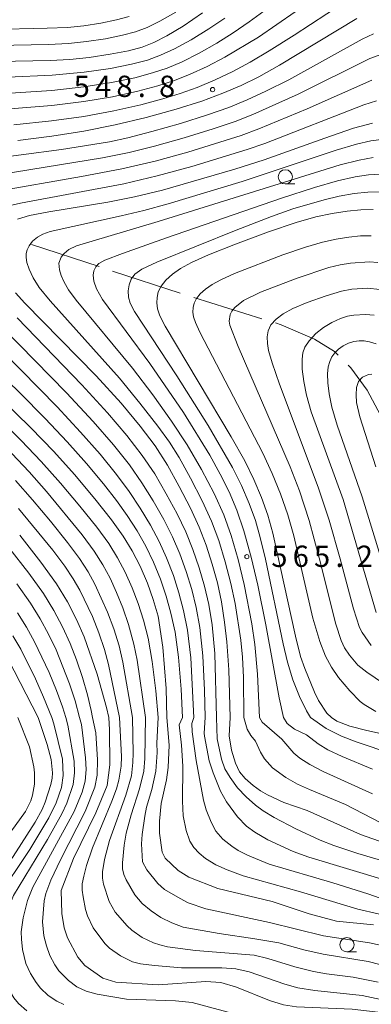
# Model space of a CAD drawing. Units: millimetres. Extents: x -66000 to -64000, y 22500 to 24000.
# Drawn here: x -64732 to -64670, y 23200 to 23373 of the extents above; entities that cross this region are included whole.
import ezdxf

# ---------------------------------------------------------------- set-up
doc = ezdxf.new("R2010")
doc.units = ezdxf.units.MM
for name, color, linetype, lineweight in [('110600_大字・町・丁目界', 7, 'Continuous', 20), ('633100_広葉樹林', 7, 'Continuous', 9), ('710100_等高線（計曲線）', 7, 'Continuous', 20), ('710200_等高線（主曲線）', 7, 'Continuous', 9), ('731200_図化機測定による標高点', 7, 'Continuous', 20), ('731207_図化機測定による標高点（注記）', 7, 'Continuous', 20)]:
    doc.layers.add(name, color=color, linetype=linetype, lineweight=lineweight)
doc.styles.add('Style-WORKING', font='txt')

msp = doc.modelspace()

# ---------------------------------------------------------------- linework, layer by layer
at = {"layer": '110600_大字・町・丁目界'}
for p, q in [((-64729.52, 23333.18), (-64717.64, 23329.3)), ((-64715.26, 23328.52), (-64703.38, 23324.63)), ((-64701, 23323.87), (-64689.07, 23320.15))]:
    msp.add_line(p, q, dxfattribs=at)
at = {"layer": '110600_大字・町・丁目界', "flags": 128}
for points in [[(-64686.68, 23319.4), (-64685.69, 23319.09), (-64679.83, 23316.53), (-64676.31, 23314.4), (-64675.64, 23313.73)], [(-64673.87, 23311.96), (-64673.43, 23311.52), (-64670.55, 23307.57), (-64667.27, 23301.4)]]:
    msp.add_lwpolyline(points, dxfattribs=at)
at = {"layer": '633100_広葉樹林'}
for p, q in [((-64684.94, 23343.85), (-64683.27, 23343.85)), ((-64674.11, 23208.79), (-64672.44, 23208.79))]:
    msp.add_line(p, q, dxfattribs=at)
for centre in [(-64684.94, 23345.1), (-64674.11, 23210.04)]:
    msp.add_circle(centre, 1.25, dxfattribs=at)
at = {"layer": '710100_等高線（計曲線）', "flags": 128}
for points in [[(-64741.58, 23365.29), (-64726.25, 23365.58), (-64722.76, 23365.75), (-64719.4, 23366.1), (-64715.7, 23366.65), (-64712.47, 23367.28), (-64710.07, 23367.93), (-64708.02, 23368.72), (-64705.73, 23369.87), (-64702.86, 23371.59), (-64699.46, 23373.92)], [(-64672.38, 23372.93), (-64685.93, 23364.73), (-64689.58, 23362.71), (-64692.71, 23361.17), (-64695.91, 23359.79), (-64699.6, 23358.43), (-64704.11, 23356.99), (-64709.35, 23355.54), (-64714.84, 23354.23), (-64720.32, 23353.15), (-64725.92, 23352.26), (-64731.9, 23351.5)], [(-64669.6, 23354.53), (-64672.93, 23353.63), (-64678.01, 23351.91), (-64688.64, 23348.1), (-64693.81, 23346.45), (-64706.53, 23342.78), (-64711.42, 23341.58), (-64716.12, 23340.65), (-64726.45, 23338.93), (-64729.84, 23338.27), (-64731.96, 23337.65)], [(-64676.84, 23250), (-64677.66, 23250.76), (-64679.11, 23253.02), (-64679.83, 23254.48), (-64681.51, 23258.6), (-64682.27, 23260.74), (-64683.15, 23264.33), (-64687.12, 23282.41), (-64688.01, 23285.59), (-64689.11, 23288.71), (-64690.44, 23291.88), (-64692.07, 23295.16), (-64694.44, 23299.36), (-64706.06, 23318.84), (-64706.98, 23320.67), (-64707.38, 23321.88), (-64707.51, 23322.91), (-64707.47, 23323.9), (-64707.24, 23324.89), (-64706.76, 23325.89), (-64705.93, 23326.92), (-64704.76, 23327.98), (-64703.34, 23328.99), (-64701.44, 23330.03), (-64698.41, 23331.39), (-64693.67, 23333.28), (-64687.91, 23335.42), (-64683.03, 23337.07), (-64679.55, 23338.06), (-64676.71, 23338.67), (-64674.08, 23339.08), (-64671.68, 23339.31), (-64669.49, 23339.36)], [(-64732.35, 23324.71), (-64730.68, 23322.86), (-64718.15, 23310.1), (-64713.74, 23305.28), (-64710.4, 23301.27), (-64707.81, 23297.76), (-64705.65, 23294.39), (-64703.55, 23290.66), (-64701.6, 23286.85), (-64700.06, 23283.47), (-64698.84, 23280.29), (-64697.76, 23277), (-64696.86, 23273.7), (-64696.15, 23270.37), (-64695.61, 23266.79), (-64695.22, 23263.32), (-64694.86, 23258.41), (-64694.62, 23250)], [(-64666.36, 23272.25), (-64671.42, 23288.81), (-64675.84, 23301.45), (-64676.75, 23304.56), (-64677.25, 23306.93), (-64677.47, 23308.86), (-64677.5, 23310.44), (-64677.38, 23311.66), (-64677.12, 23312.64), (-64676.74, 23313.46), (-64676.24, 23314.17), (-64675.6, 23314.81), (-64674.79, 23315.39), (-64673.86, 23315.84), (-64672.9, 23316.13), (-64671.98, 23316.24), (-64671.1, 23316.24), (-64670.15, 23316.09), (-64668.97, 23315.72)], [(-64735, 23306.24), (-64729.62, 23300.96), (-64725.61, 23296.78), (-64721.99, 23292.74), (-64718.4, 23288.49), (-64715.46, 23284.8), (-64713.39, 23281.92), (-64711.81, 23279.34), (-64710.42, 23276.6), (-64709.16, 23273.66), (-64708.12, 23270.78), (-64707.25, 23267.83), (-64706.44, 23262.4), (-64705.87, 23255.1), (-64705.76, 23250)], [(-64715.96, 23250), (-64716.32, 23251.76), (-64717.96, 23257.6), (-64720.29, 23264.2), (-64721.62, 23267.25), (-64723.19, 23270.33), (-64725.11, 23273.5), (-64727.88, 23277.35), (-64731.59, 23282.05)], [(-64728.32, 23250), (-64733.64, 23260.24)], [(-64743.17, 23199.1), (-64743.86, 23202.18), (-64744.1, 23203.94), (-64744.16, 23205.36), (-64743.98, 23206.8), (-64743.57, 23208.62), (-64743.01, 23210.48), (-64742.38, 23212.01), (-64739.94, 23215.84), (-64732.76, 23225.55), (-64728.89, 23231.58), (-64727.65, 23233.84), (-64727.11, 23235.1), (-64726.1, 23238.2), (-64725.88, 23239.31), (-64725.85, 23240.3), (-64726.08, 23242.63), (-64726.75, 23245.25), (-64728.32, 23250)], [(-64715.96, 23250), (-64715.83, 23247.85), (-64715.73, 23241.71), (-64716.2, 23238.02), (-64718.22, 23233.23), (-64722.11, 23225.22), (-64724.29, 23219.58), (-64724.17, 23215.51), (-64723.79, 23213), (-64723.2, 23211.24), (-64721.37, 23207.87), (-64720.12, 23206.39), (-64716.96, 23204.15), (-64714.7, 23203.46), (-64707.28, 23202.99), (-64698.9, 23203.56), (-64696.27, 23203.4), (-64693.51, 23202.58), (-64687.71, 23200.24), (-64685.25, 23199.5), (-64682.99, 23199.13), (-64673.19, 23198.71), (-64668.17, 23198.11)], [(-64669.43, 23213.54), (-64675.95, 23214.21), (-64680.73, 23215.46), (-64687.27, 23217.65), (-64696.76, 23219.94), (-64701.89, 23221.9), (-64703.75, 23223.11), (-64706.03, 23225.25), (-64706.58, 23226.3), (-64707.02, 23229.66), (-64707.04, 23231.79), (-64706.76, 23234.9), (-64705.81, 23239.03), (-64705.5, 23241.24), (-64705.35, 23245.15), (-64705.76, 23250)], [(-64694.62, 23250), (-64694.79, 23246.76), (-64694.4, 23244.24), (-64693.71, 23241.98), (-64692.97, 23240.46), (-64691.96, 23239.3), (-64690.56, 23238.06), (-64689.29, 23237.12), (-64688.09, 23236.43), (-64685.18, 23235.03), (-64681.09, 23233.66), (-64671.72, 23229.45), (-64667.42, 23227.91)], [(-64676.84, 23250), (-64675.87, 23249.39), (-64673.58, 23248.5), (-64670.62, 23247.72), (-64662.92, 23246.02)]]:
    msp.add_lwpolyline(points, dxfattribs=at)
at = {"layer": '710200_等高線（主曲線）', "flags": 128}
for points in [[(-64732.64, 23354.23), (-64725.99, 23354.94), (-64720.32, 23355.73), (-64715.08, 23356.7), (-64710.3, 23357.78), (-64706.42, 23358.8), (-64703.4, 23359.74), (-64700.41, 23360.83), (-64697.25, 23362.16), (-64694.13, 23363.65), (-64691.09, 23365.27), (-64687.77, 23367.23), (-64683.38, 23370.02), (-64669.03, 23379.45)], [(-64748.92, 23358.82), (-64725.92, 23360.31), (-64720.3, 23360.9), (-64715.46, 23361.67), (-64711.39, 23362.53), (-64708.24, 23363.36), (-64705.71, 23364.23), (-64703.07, 23365.35), (-64700.08, 23366.85), (-64696.97, 23368.63), (-64694.08, 23370.44), (-64691.3, 23372.33), (-64688.08, 23374.69)], [(-64748.72, 23355.83), (-64725.97, 23357.62), (-64720.31, 23358.32), (-64715.27, 23359.19), (-64710.84, 23360.15), (-64707.33, 23361.08), (-64704.56, 23361.98), (-64701.74, 23363.09), (-64698.67, 23364.51), (-64695.55, 23366.14), (-64689.65, 23369.69), (-64683.19, 23374.11)], [(-64741.76, 23368.05), (-64726.51, 23368.4), (-64723, 23368.56), (-64719.86, 23368.88), (-64716.51, 23369.39), (-64713.53, 23369.99), (-64711.23, 23370.62), (-64709.21, 23371.38), (-64706.99, 23372.46), (-64704.18, 23374.08)], [(-64741.53, 23362.26), (-64725.91, 23363), (-64720.29, 23363.49), (-64715.65, 23364.16), (-64711.94, 23364.9), (-64709.16, 23365.64), (-64706.86, 23366.47), (-64704.4, 23367.61), (-64701.5, 23369.2), (-64698.39, 23371.12), (-64695.57, 23373.03)], [(-64736.61, 23371.03), (-64726.76, 23371.23), (-64723.22, 23371.37), (-64720.33, 23371.65), (-64717.32, 23372.13), (-64714.58, 23372.71), (-64712.39, 23373.32)], [(-64745.53, 23347.1), (-64724.26, 23349.88), (-64715.82, 23351.26), (-64712.58, 23351.98), (-64708.38, 23353.06), (-64703.36, 23354.49), (-64698.61, 23355.98), (-64694.84, 23357.32), (-64691.66, 23358.62), (-64688.35, 23360.15), (-64684.31, 23362.17), (-64671.43, 23369.32), (-64669.44, 23370.27)], [(-64742.65, 23344.27), (-64717.04, 23348.44), (-64712.39, 23349.37), (-64707.92, 23350.49), (-64702.68, 23351.97), (-64697.61, 23353.52), (-64693.76, 23354.84), (-64690.62, 23356.07), (-64682.66, 23359.64), (-64670.08, 23365.89), (-64667.97, 23366.65)], [(-64736.18, 23342.46), (-64720.73, 23345.15), (-64713.62, 23346.5), (-64707.8, 23347.86), (-64702.03, 23349.45), (-64692.69, 23352.36), (-64689.57, 23353.53), (-64681.09, 23357.06), (-64669.71, 23362.09)], [(-64735.4, 23339.6), (-64731.44, 23340.45), (-64713.3, 23343.89), (-64707.45, 23345.27), (-64701.37, 23346.93), (-64691.61, 23349.88), (-64688.53, 23350.98), (-64671.15, 23357.74), (-64668.92, 23358.48)], [(-64667.62, 23351.71), (-64669.94, 23351.42), (-64672.46, 23350.85), (-64675.98, 23349.78), (-64692.52, 23344.3), (-64705.53, 23340.33), (-64709.81, 23339.15), (-64713.74, 23338.21), (-64726.23, 23335.47), (-64727.55, 23335.03), (-64728.44, 23334.5), (-64729.32, 23333.76), (-64729.95, 23332.99), (-64730.3, 23332.28), (-64730.46, 23331.6), (-64730.47, 23330.9), (-64730.31, 23330.04), (-64729.9, 23328.84), (-64729.21, 23327.33), (-64728.17, 23325.66), (-64726.25, 23323.29), (-64714.08, 23309.68), (-64710.47, 23305.3), (-64707.31, 23301.25), (-64705.26, 23298.41), (-64703.59, 23295.71), (-64701.56, 23292.08), (-64699.52, 23288.11), (-64697.9, 23284.55), (-64696.63, 23281.14), (-64695.49, 23277.41), (-64694.5, 23273.55), (-64693.75, 23270.06), (-64692.77, 23263.62), (-64692.47, 23260.59), (-64692.28, 23257.07), (-64692.24, 23250)], [(-64669.52, 23348.5), (-64671.99, 23348.05), (-64675.28, 23347.18), (-64707.26, 23337.22), (-64721.63, 23332.97), (-64722.96, 23332.32), (-64723.79, 23331.62), (-64724.3, 23330.99), (-64724.7, 23329.93), (-64724.58, 23328.73), (-64724.28, 23327.77), (-64723.78, 23326.56), (-64723.03, 23325.23), (-64721.66, 23323.41), (-64711.76, 23311.44), (-64708.18, 23306.73), (-64704.9, 23302.14), (-64702.17, 23297.95), (-64699.67, 23293.64), (-64697.44, 23289.39), (-64695.74, 23285.63), (-64694.42, 23281.99), (-64693.22, 23277.82), (-64692.14, 23273.4), (-64690.79, 23266.5), (-64690.28, 23262.83), (-64689.81, 23257.65), (-64689.48, 23250)], [(-64668.31, 23345.56), (-64670.32, 23345.43), (-64672.68, 23345.09), (-64675.75, 23344.4), (-64679.82, 23343.23), (-64685.59, 23341.36), (-64705.79, 23334.38), (-64713.54, 23331.62), (-64716.64, 23330.42), (-64717.67, 23329.83), (-64718.21, 23329.25), (-64718.54, 23328.59), (-64718.68, 23327.79), (-64718.57, 23326.77), (-64718.11, 23325.41), (-64717.05, 23323.53), (-64708.72, 23312.28), (-64702.81, 23303.63), (-64698.2, 23296.14), (-64696.36, 23292.82), (-64694.82, 23289.71), (-64693.45, 23286.49), (-64692.2, 23282.81), (-64690.95, 23278.23), (-64689.78, 23273.26), (-64688.36, 23266.3), (-64686.03, 23253.45), (-64685.28, 23250)], [(-64668.3, 23342.46), (-64670.46, 23342.39), (-64672.86, 23342.14), (-64675.45, 23341.68), (-64678.13, 23341.05), (-64683.6, 23339.45), (-64687.34, 23338.13), (-64693.55, 23335.72), (-64707.5, 23330.08), (-64710.15, 23328.84), (-64711.36, 23327.97), (-64712.01, 23327.09), (-64712.38, 23326.09), (-64712.54, 23325.02), (-64712.48, 23323.96), (-64712.16, 23322.86), (-64711.44, 23321.44), (-64703.96, 23310.12), (-64698.49, 23301.39), (-64694.19, 23293.95), (-64692.62, 23290.8), (-64691.3, 23287.67), (-64690.2, 23284.63), (-64689.34, 23281.68), (-64688.44, 23277.87), (-64685.31, 23262.96), (-64684.55, 23259.75), (-64683.61, 23256.66), (-64682.46, 23253.72), (-64681.24, 23251.17), (-64680.5, 23250)], [(-64669.03, 23251.06), (-64671.08, 23252.31), (-64671.8, 23252.85), (-64673.58, 23254.69), (-64675.57, 23257.03), (-64676.84, 23258.87), (-64677.85, 23260.8), (-64678.88, 23263.4), (-64680.08, 23267.49), (-64683.45, 23281.96), (-64684.52, 23285.68), (-64685.8, 23289.37), (-64687.22, 23292.92), (-64688.89, 23296.5), (-64699.97, 23317.77), (-64700.73, 23319.48), (-64701.04, 23320.48), (-64701.15, 23321.3), (-64701.11, 23322.1), (-64700.93, 23322.89), (-64700.54, 23323.69), (-64699.88, 23324.51), (-64698.95, 23325.36), (-64697.81, 23326.17), (-64696.28, 23327), (-64693.87, 23328.09), (-64685.39, 23331.36), (-64681.37, 23332.75), (-64678.43, 23333.62), (-64676.01, 23334.16), (-64673.79, 23334.51), (-64671.73, 23334.7), (-64669.83, 23334.74)], [(-64666.25, 23255.02), (-64670.59, 23257.96), (-64672.17, 23259.22), (-64673.68, 23260.96), (-64674.55, 23262.28), (-64675.12, 23263.55), (-64676.05, 23266.4), (-64678.97, 23278.1), (-64680.76, 23284.63), (-64682.45, 23289.87), (-64684.06, 23294.11), (-64693.23, 23315.24), (-64694.68, 23319.02), (-64694.78, 23319.69), (-64694.61, 23320.89), (-64694.33, 23321.48), (-64693.83, 23322.11), (-64692.28, 23323.35), (-64689.32, 23324.79), (-64682.88, 23327.3), (-64677.31, 23329.17), (-64675.32, 23329.64), (-64673.5, 23329.94), (-64670.17, 23330.12), (-64668.71, 23330.04)], [(-64669.83, 23262.67), (-64671.45, 23264.94), (-64671.88, 23265.86), (-64672.97, 23269.14), (-64675.32, 23277.92), (-64677.26, 23284.74), (-64679.14, 23290.54), (-64685.95, 23308.66), (-64687.24, 23312.41), (-64687.87, 23314.53), (-64688.08, 23315.81), (-64688.1, 23316.94), (-64687.93, 23318.01), (-64687.45, 23319.04), (-64686.57, 23320.05), (-64685.29, 23321.02), (-64683.59, 23321.94), (-64681.1, 23322.98), (-64677.77, 23324.16), (-64675.05, 23324.98), (-64673.25, 23325.35), (-64670.51, 23325.51), (-64668.34, 23325.3)], [(-64698.99, 23250), (-64699.13, 23254.83), (-64699.44, 23260.86), (-64699.96, 23265.85), (-64700.59, 23269.35), (-64701.36, 23272.53), (-64702.32, 23275.66), (-64703.47, 23278.81), (-64704.76, 23281.81), (-64706.29, 23284.84), (-64708.12, 23288.09), (-64710.12, 23291.29), (-64712.33, 23294.43), (-64715.14, 23297.99), (-64718.67, 23302.06), (-64723.39, 23307.09), (-64740.06, 23324.12)], [(-64702.97, 23250), (-64703.24, 23255.01), (-64703.69, 23260.64), (-64704.31, 23265.02), (-64705.03, 23268.34), (-64705.87, 23271.37), (-64706.88, 23274.33), (-64708.11, 23277.34), (-64709.46, 23280.16), (-64710.97, 23282.83), (-64712.69, 23285.51), (-64714.58, 23288.18), (-64716.85, 23291.09), (-64719.84, 23294.66), (-64723.24, 23298.49), (-64727.11, 23302.59), (-64731.58, 23307.11), (-64746.74, 23321.81)], [(-64668.96, 23268.5), (-64674.79, 23288.36), (-64680.38, 23303.78), (-64681.22, 23306.7), (-64681.71, 23309.13), (-64681.95, 23311.3), (-64682, 23313.02), (-64681.88, 23314.14), (-64681.5, 23315.12), (-64680.72, 23316.28), (-64679.58, 23317.53), (-64678.24, 23318.61), (-64676.77, 23319.49), (-64675.27, 23320.17), (-64673.99, 23320.59), (-64672.92, 23320.79), (-64670.85, 23320.89), (-64669.31, 23320.75)], [(-64700.98, 23250), (-64701.55, 23260.48), (-64702.13, 23265.37), (-64702.81, 23268.84), (-64703.62, 23271.95), (-64704.6, 23275), (-64705.79, 23278.07), (-64707.11, 23280.99), (-64708.63, 23283.84), (-64710.41, 23286.8), (-64712.35, 23289.74), (-64714.59, 23292.76), (-64717.48, 23296.31), (-64720.88, 23300.21), (-64725.01, 23304.62), (-64740.99, 23320.86)], [(-64697, 23250), (-64697.33, 23261.24), (-64697.79, 23266.32), (-64698.37, 23269.86), (-64699.11, 23273.12), (-64700.04, 23276.33), (-64701.15, 23279.55), (-64702.41, 23282.64), (-64703.94, 23285.84), (-64705.84, 23289.37), (-64707.88, 23292.84), (-64710.07, 23296.1), (-64712.76, 23299.62), (-64716.15, 23303.62), (-64720.67, 23308.53), (-64732.04, 23320.28)], [(-64669.04, 23294.08), (-64671.85, 23302.89), (-64672.42, 23305.38), (-64672.5, 23306.78), (-64672.42, 23308.07), (-64672.08, 23309.12), (-64671.36, 23309.88), (-64670.35, 23310.32), (-64669.74, 23310.42)], [(-64707.25, 23250), (-64707.69, 23254.67), (-64708.31, 23259.88), (-64709.04, 23263.94), (-64709.86, 23267.11), (-64710.79, 23270.03), (-64711.86, 23272.83), (-64713.07, 23275.55), (-64714.4, 23278.11), (-64715.95, 23280.6), (-64718.04, 23283.47), (-64721, 23287.17), (-64724.44, 23291.25), (-64727.79, 23295.01), (-64731.33, 23298.72), (-64735.34, 23302.65)], [(-64709.52, 23250), (-64710.97, 23260.12), (-64711.52, 23262.92), (-64712.46, 23266.38), (-64713.47, 23269.28), (-64714.57, 23271.99), (-64715.72, 23274.5), (-64717, 23276.88), (-64718.52, 23279.27), (-64720.62, 23282.13), (-64726.88, 23289.76), (-64729.95, 23293.23), (-64732.97, 23296.46)], [(-64711.79, 23250), (-64713.47, 23259.75), (-64714.13, 23262.59), (-64715.06, 23265.62), (-64716.15, 23268.53), (-64718.37, 23273.46), (-64719.59, 23275.65), (-64721.08, 23277.95), (-64723.2, 23280.79), (-64726.18, 23284.52), (-64729.34, 23288.28), (-64732.35, 23291.67)], [(-64714.05, 23250), (-64715.97, 23259.31), (-64716.68, 23261.99), (-64717.66, 23264.9), (-64718.82, 23267.78), (-64721.02, 23272.41), (-64722.18, 23274.42), (-64723.64, 23276.63), (-64725.78, 23279.46), (-64731.78, 23286.79)], [(-64718.81, 23250), (-64719.01, 23251.24), (-64719.66, 23253.99), (-64720.55, 23257.05), (-64721.6, 23260.14), (-64722.75, 23263.04), (-64724.07, 23265.94), (-64725.59, 23268.85), (-64727.4, 23271.81), (-64730, 23275.42), (-64733.57, 23279.96)], [(-64721.11, 23250), (-64721.86, 23252.95), (-64722.83, 23255.9), (-64725.21, 23261.88), (-64726.52, 23264.64), (-64727.98, 23267.37), (-64729.7, 23270.12), (-64732.12, 23273.49)], [(-64723.49, 23250), (-64724.06, 23251.91), (-64725.11, 23254.75), (-64726.41, 23257.91), (-64728.96, 23263.34), (-64730.37, 23265.88), (-64731.99, 23268.44)], [(-64725.97, 23250), (-64727.39, 23253.61), (-64728.82, 23256.79), (-64731.41, 23262.03), (-64732.77, 23264.4)], [(-64731.93, 23250), (-64729.88, 23244.84), (-64729.09, 23241.32), (-64728.96, 23240.3), (-64728.97, 23238.3), (-64729.35, 23236.32), (-64729.66, 23235.35), (-64730.56, 23233.48), (-64732.36, 23230.93), (-64739.77, 23221.12), (-64746.63, 23212.78), (-64747.81, 23210.96), (-64749.06, 23207.99), (-64749.87, 23204.41), (-64749.79, 23202.17), (-64749.52, 23200.68), (-64749.07, 23199.24)], [(-64737.61, 23199.26), (-64738.51, 23201.14), (-64739.46, 23204.5), (-64739.67, 23206.59), (-64739.59, 23207.98), (-64739.29, 23210.05), (-64738.52, 23212.74), (-64737.74, 23214.39), (-64735.65, 23218.14), (-64729.83, 23226.81), (-64726.49, 23232.36), (-64725.21, 23234.99), (-64724.27, 23237.71), (-64723.93, 23239.82), (-64724.09, 23242.68), (-64725.59, 23248.88), (-64725.97, 23250)], [(-64723.49, 23250), (-64723.16, 23248.68), (-64722.02, 23242.31), (-64721.95, 23240.25), (-64722.18, 23238.2), (-64723.3, 23234.93), (-64724.17, 23233.04), (-64726.69, 23228.58), (-64732.65, 23218.68), (-64734.55, 23214.06), (-64734.98, 23212.61), (-64735.21, 23211.31), (-64735.32, 23208.69), (-64735.17, 23206.73), (-64734.88, 23205.43), (-64734.45, 23204.17), (-64733.64, 23202.39), (-64732.61, 23200.71), (-64731.77, 23199.71), (-64730.36, 23198.39)], [(-64723.85, 23199.56), (-64725.04, 23200.1), (-64726.57, 23201.13), (-64727.93, 23202.42), (-64728.7, 23203.41), (-64729.71, 23204.99), (-64730.49, 23206.73), (-64731.08, 23209.18), (-64731.3, 23211.04), (-64731.31, 23212.3), (-64730.98, 23214.79), (-64730.2, 23217.85), (-64729.26, 23220.14), (-64722.02, 23233.45), (-64720.64, 23236.9), (-64720.11, 23238.79), (-64719.94, 23240.84), (-64720.03, 23242.89), (-64720.74, 23248.8), (-64721.11, 23250)], [(-64692.83, 23197.57), (-64701.27, 23199.88), (-64704.2, 23200.16), (-64712.81, 23200.47), (-64717.98, 23201.35), (-64719.92, 23201.87), (-64721.55, 23202.65), (-64723.02, 23203.73), (-64724.72, 23205.48), (-64725.43, 23206.48), (-64726.27, 23208.13), (-64726.9, 23209.85), (-64727.36, 23211.62), (-64727.58, 23214.06), (-64727.27, 23217.74), (-64727.01, 23219.07), (-64726.11, 23221.38), (-64724.43, 23224.96), (-64720.08, 23233.45), (-64718.39, 23237.74), (-64717.99, 23239.88), (-64717.91, 23242.55), (-64718.24, 23247.29), (-64718.81, 23250)], [(-64667.32, 23200.25), (-64671.42, 23201.11), (-64679.73, 23201.99), (-64682.71, 23202.46), (-64685.03, 23203.12), (-64691.3, 23205.26), (-64693.62, 23205.79), (-64696.06, 23205.96), (-64703.19, 23205.98), (-64707.94, 23206.38), (-64710.38, 23206.7), (-64711.78, 23207.05), (-64713.9, 23208.08), (-64715.82, 23209.44), (-64716.65, 23210.26), (-64718.7, 23213.04), (-64719.68, 23215.12), (-64720.01, 23216.23), (-64720.46, 23218.48), (-64720.6, 23219.63), (-64720.59, 23220.78), (-64720.35, 23222.12), (-64719.85, 23223.95), (-64718.81, 23227.08), (-64715.39, 23235.28), (-64714.59, 23237.44), (-64714.15, 23238.97), (-64713.78, 23241.42), (-64713.72, 23243.17), (-64714.05, 23250)], [(-64668.65, 23203.45), (-64672.99, 23204.35), (-64677.72, 23204.92), (-64679.96, 23205.31), (-64683.24, 23206.17), (-64688.03, 23207.64), (-64690.43, 23208.2), (-64700.73, 23209.04), (-64705.6, 23209.7), (-64706.98, 23210), (-64708.06, 23210.37), (-64710.08, 23211.34), (-64711.9, 23212.6), (-64712.71, 23213.34), (-64714.83, 23215.77), (-64715.87, 23217.65), (-64716.88, 23220.69), (-64717.05, 23221.76), (-64717.03, 23222.85), (-64716.68, 23225.02), (-64715.81, 23228.38), (-64712.97, 23236.32), (-64711.98, 23239.76), (-64711.69, 23242.1), (-64711.65, 23243.76), (-64711.79, 23250)], [(-64668.33, 23206.54), (-64670.37, 23207.07), (-64678.31, 23208.37), (-64681.68, 23209.16), (-64686.07, 23210.37), (-64690.31, 23211.1), (-64696.58, 23212), (-64702.86, 23213.16), (-64704.87, 23213.88), (-64706.77, 23214.84), (-64708.48, 23216.02), (-64710.05, 23217.32), (-64711.39, 23218.84), (-64712.9, 23221.47), (-64713.28, 23222.41), (-64713.51, 23223.4), (-64713.56, 23224.43), (-64713.25, 23227.57), (-64712.86, 23229.65), (-64711.99, 23232.86), (-64710.52, 23237.44), (-64709.8, 23240.59), (-64709.59, 23242.79), (-64709.52, 23250)], [(-64666.92, 23209.68), (-64670.12, 23210.37), (-64678.22, 23211.59), (-64687.73, 23213.96), (-64698.92, 23216.34), (-64701.98, 23217.42), (-64703.42, 23218.15), (-64706.14, 23219.73), (-64707.32, 23220.79), (-64709.28, 23223.21), (-64710.01, 23224.61), (-64710.18, 23227.81), (-64710.1, 23229.42), (-64709.63, 23232.63), (-64709.29, 23234.22), (-64708.39, 23237.37), (-64707.7, 23240.56), (-64707.46, 23243.83), (-64707.51, 23245.47), (-64707.25, 23250)], [(-64702.97, 23250), (-64703.55, 23248.71), (-64703.18, 23245.16), (-64702.94, 23241.47), (-64703.02, 23235.28), (-64702.86, 23232.69), (-64702.35, 23230.11), (-64701.71, 23228.24), (-64701.01, 23227.12), (-64700.04, 23226.13), (-64698.95, 23225.22), (-64697.13, 23224.08), (-64695.17, 23223.21), (-64692.34, 23222.14), (-64682.26, 23219.36), (-64672.21, 23216.31), (-64665.04, 23214.64)], [(-64700.98, 23250), (-64701.36, 23248.93), (-64701.31, 23247.49), (-64700.6, 23242.43), (-64699.33, 23235.44), (-64698.85, 23233.77), (-64697.96, 23231.59), (-64697.11, 23230.03), (-64695.92, 23228.62), (-64694.35, 23227.38), (-64693.19, 23226.62), (-64691.6, 23225.81), (-64687.8, 23224.21), (-64676.58, 23220.92), (-64670.46, 23219.01), (-64662.96, 23216.38)], [(-64698.99, 23250), (-64699.16, 23247.24), (-64699.1, 23246.7), (-64698.29, 23242.39), (-64697.62, 23240.27), (-64696.3, 23237.08), (-64695.27, 23235.18), (-64693.35, 23232.51), (-64691.77, 23230.91), (-64690.28, 23229.82), (-64688.03, 23228.47), (-64683.55, 23226.43), (-64680.83, 23225.44), (-64666.99, 23221.26)], [(-64697, 23250), (-64696.93, 23246.27), (-64696.14, 23242.69), (-64695.53, 23240.97), (-64694.65, 23239.46), (-64693.31, 23237.63), (-64691.82, 23236.03), (-64690.16, 23234.6), (-64688.82, 23233.6), (-64686.9, 23232.43), (-64683.08, 23230.43), (-64678.82, 23228.46), (-64676.44, 23227.5), (-64672.21, 23226.1), (-64663.46, 23223.51)], [(-64692.24, 23250), (-64691.66, 23247.98), (-64691.01, 23246.87), (-64690.18, 23245.83), (-64689.27, 23243.9), (-64688.58, 23242.73), (-64687.2, 23241.16), (-64684.87, 23239.44), (-64682.82, 23238.31), (-64680.7, 23237.34), (-64674.34, 23234.68), (-64668.18, 23231.48)], [(-64689.48, 23250), (-64689, 23249.19), (-64685.55, 23246.2), (-64683.44, 23243.71), (-64682.41, 23242.85), (-64680.63, 23241.72), (-64678.3, 23240.52), (-64669.63, 23236.59)], [(-64685.28, 23250), (-64684.62, 23248.98), (-64683.35, 23247.93), (-64681.2, 23246.96), (-64679.14, 23245.37), (-64677.47, 23244.33), (-64674.95, 23243.12), (-64669.62, 23240.92)], [(-64680.5, 23250), (-64677.74, 23248.07), (-64675.04, 23246.74), (-64672.49, 23245.72), (-64666.07, 23243.57)]]:
    msp.add_lwpolyline(points, dxfattribs=at)
at = {"layer": '731200_図化機測定による標高点'}
for centre in [(-64697.71, 23360.44), (-64691.69, 23278.29)]:
    msp.add_circle(centre, 0.375, dxfattribs=at)

# ---------------------------------------------------------------- texts
at = {"layer": '731207_図化機測定による標高点（注記）', "style": 'Style-WORKING'}
for s, p in [('5', (-64722.11, 23359.14)), ('4', (-64718.36, 23359.14)), ('8', (-64714.61, 23359.14)), ('8', (-64707.11, 23359.14)), ('.', (-64710.86, 23359.14)), ('5', (-64687.39, 23276.49)), ('6', (-64683.64, 23276.49)), ('5', (-64679.89, 23276.49)), ('2', (-64672.39, 23276.49)), ('.', (-64676.14, 23276.49))]:
    msp.add_text(s, height=3.75, dxfattribs=at).set_placement(p)

doc.saveas('drawing.dxf')
